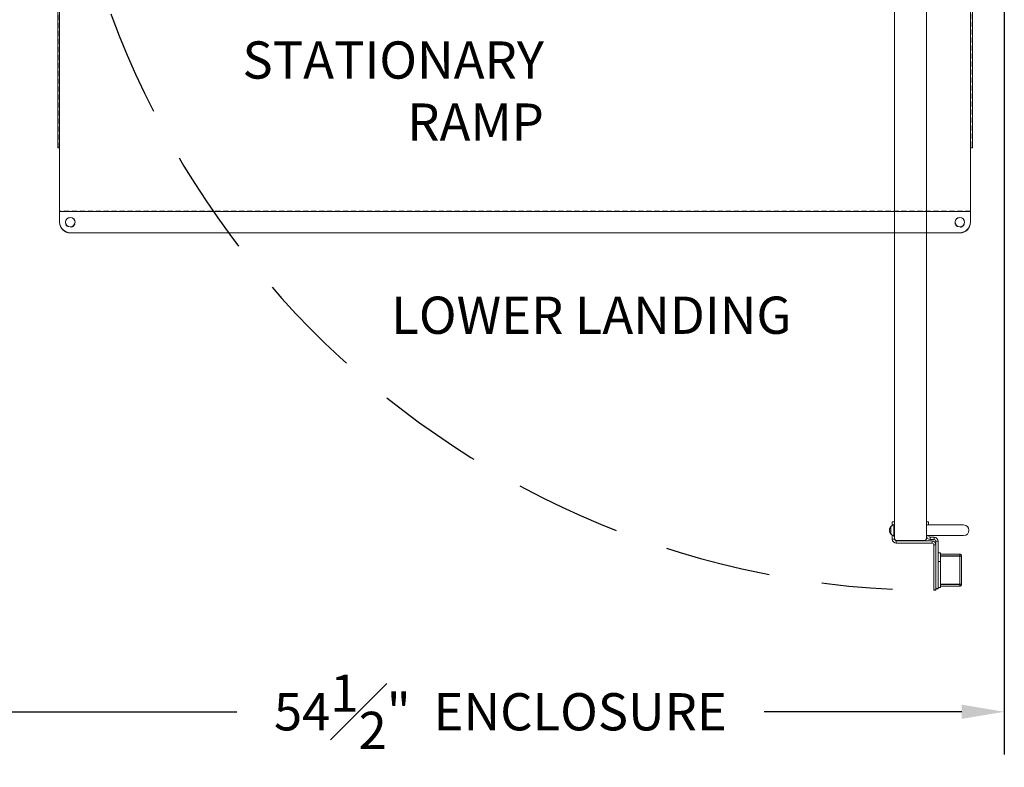
# Model space of a CAD drawing. Units: inches. Extents: x 0 to 178, y 0 to 237.
# Drawn here: x 88 to 134, y 51 to 86 of the extents above; entities that cross this region are included whole.
import ezdxf

# ---------------------------------------------------------------- set-up
doc = ezdxf.new("R2010")
doc.units = ezdxf.units.IN
doc.header["$MEASUREMENT"] = 0
doc.header["$PDMODE"] = 98
doc.header["$PDSIZE"] = -0.25
doc.linetypes.add('DASHED', pattern=[0.75, 0.5, -0.25])
doc.linetypes.add('HIDDEN', pattern=[0.375, 0.25, -0.125])
doc.styles.add('VPC_TEXT', font='BKANT.TTF', dxfattribs={"height": 1.75})
doc.dimstyles.new('VPC_STD_DIMS', dxfattribs={"dimtxt": 2, "dimasz": 2, "dimexe": 2, "dimexo": 1, "dimgap": 1, "dimtad": 0, "dimdec": 3, "dimzin": 0, "dimdsep": 46, "dimlunit": 5, "dimtxsty": 'VPC_TEXT', "dimcen": 1, "dimadec": 0, "dimazin": 0, "dimtfac": 1, "dimtdec": 3, "dimtofl": 0, "dimtmove": 0, "dimatfit": 3, "dimfxl": 0.18, "dimfrac": 1, "dimtolj": 1, "dimtzin": 0, "dimlwd": 25, "dimarcsym": 0})

# ---------------------------------------------------------------- blocks, each defined once
blk = doc.blocks.new('*D17')
at = {"color": 0, "lineweight": -2, "transparency": 16777216}
for p, q in [((79.867, 100.404), (79.867, 51.899)), ((134.34, 100.404), (134.34, 51.899))]:
    blk.add_line(p, q, dxfattribs=at)
at = {"color": 0, "lineweight": 25, "transparency": 16777216}
for p, q in [((81.867, 53.899), (98.255, 53.899)), ((132.34, 53.899), (123.05, 53.899))]:
    blk.add_line(p, q, dxfattribs=at)
at = {"color": 0, "transparency": 16777216}
for points in [[(81.867, 54.233), (81.867, 53.566), (79.867, 53.899)], [(132.34, 54.233), (132.34, 53.566), (134.34, 53.899)]]:
    blk.add_solid(points, dxfattribs=at)
at = {"layer": 'Defpoints', "color": 0, "transparency": 16777216}
for p in [(79.867, 101.404), (134.34, 101.404), (134.34, 53.899)]:
    blk.add_point(p, dxfattribs=at)
at = {"color": 0, "transparency": 16777216, "insert": (110.652, 53.899), "char_height": 1.75, "attachment_point": 5, "style": 'VPC_TEXT'}
blk.add_mtext('\\A1;54{\\H1.000000x;\\S1#2;}"  ENCLOSURE', dxfattribs=at)
blk = doc.blocks.new('A$C5C7167C0')
at = {"color": 4, "linetype": 'Continuous', "lineweight": 15}
for p, q in [((-1.5, 0.645), (-1.605, 0.645)), ((-1.605, 0.645), (-1.605, 0.476)), ((0.105, 0.645), (0, 0.645)), ((0, 0.645), (0, 0.5)), ((0.105, 0.5), (0.105, 0.645)), ((-1.605, 0.024), (-1.605, -0.172)), ((0, 0), (0, -0.004)), ((0.105, 0), (0.105, -0.004)), ((-1.5, -0.172), (-1.605, -0.172)), ((-1.5, -0.17), (-1.5, -0.149)), ((-1.5, -0.149), (-1.5, -0.17)), ((-1.422, -0.25), (-1.422, -0.355)), ((-1.422, -0.25), (-1.42, -0.25)), ((-1.422, -0.355), (0.263, -0.355)), ((-0.08, -0.25), (-1.42, -0.25)), ((-1.42, -0.25), (-0.08, -0.25)), ((-0.08, -0.25), (0.263, -0.25)), ((0.105, -0.004), (0, -0.004)), ((0.183, -0.082), (0.183, -0.187)), ((0.183, -0.082), (0.367, -0.082)), ((0.183, -0.187), (0.367, -0.187)), ((0.263, -0.355), (0.263, -0.25)), ((0.341, -0.433), (0.445, -0.433)), ((0.341, -2.562), (0.341, -0.433)), ((0.367, -0.187), (0.367, -0.082)), ((0.445, -0.265), (0.55, -0.265)), ((0.445, -2.562), (0.445, -0.265)), ((0.445, -2.562), (0.445, -0.433)), ((0.55, -2.5), (0.55, -0.265)), ((0.655, -0.812), (0.55, -0.812)), ((0.655, -1.212), (0.655, -0.812)), ((0.655, -0.875), (1.564, -0.875)), ((1.564, -0.875), (1.564, -0.95)), ((0.559, -1.212), (0.655, -1.212)), ((1.564, -0.95), (0.655, -0.95)), ((0.655, -0.964), (1.564, -0.964)), ((0.655, -2.037), (0.655, -1.212)), ((1.564, -0.964), (1.564, -2.286)), ((1.655, -2.284), (1.655, -0.966)), ((1.655, -1.462), (1.655, -1.61)), ((1.655, -1.462), (1.655, -1.462)), ((1.655, -1.61), (1.655, -1.61)), ((1.655, -1.61), (1.655, -1.773)), ((1.655, -1.773), (1.655, -1.773)), ((1.655, -1.773), (1.655, -1.788)), ((1.655, -1.788), (1.655, -1.788)), ((0.655, -2.037), (0.655, -2.437)), ((0.655, -2.286), (1.564, -2.286)), ((1.564, -2.3), (0.655, -2.3)), ((1.466, -2.286), (1.564, -2.286)), ((1.564, -2.3), (1.466, -2.3)), ((1.564, -2.375), (1.564, -2.3)), ((0.655, -2.437), (0.55, -2.437)), ((0.655, -2.375), (1.564, -2.375)), ((1.466, -2.375), (1.564, -2.375))]:
    blk.add_line(p, q, dxfattribs=at)
at = {"color": 4}
for p, q in [((0.445, -2.562), (0.341, -2.562)), ((0.55, -2.5), (0.445, -2.5))]:
    blk.add_line(p, q, dxfattribs=at)
at = {"color": 4, "linetype": 'Continuous', "lineweight": 15}
for centre, radius, start, end in [((-1.422, -0.172), 0.183, 180, 270), ((-1.42, -0.17), 0.08, 180, 270), ((-1.42, -0.17), 0.08, 180, 270), ((-1.422, -0.172), 0.078, 180, 270), ((0.183, -0.004), 0.183, 180, 270), ((0.183, -0.004), 0.078, 180, 270), ((0.263, -0.433), 0.183, 0, 90), ((0.263, -0.433), 0.078, 0, 90), ((0.367, -0.265), 0.183, 0, 90), ((0.367, -0.265), 0.078, 0, 90)]:
    blk.add_arc(centre, radius, start, end, dxfattribs=at)
for points, knots in [([(1.564, -0.875), (1.576, -0.876), (1.6, -0.879), (1.63, -0.9), (1.651, -0.93), (1.653, -0.954), (1.655, -0.966)], [0, 0, 0, 0, 0.25, 0.499999, 0.750002, 1, 1, 1, 1]), ([(1.564, -0.95), (1.566, -0.95), (1.57, -0.95), (1.575, -0.954), (1.579, -0.959), (1.58, -0.964), (1.58, -0.966)], [0, 0, 0, 0, 0.249994, 0.499989, 0.749983, 1, 1, 1, 1]), ([(1.655, -0.966), (1.653, -0.966), (1.651, -0.965), (1.63, -0.965), (1.6, -0.964), (1.576, -0.964), (1.564, -0.964)], [0, 0, 0, 0, 0.2499988, 0.4999988, 0.7499988, 1, 1, 1, 1]), ([(1.564, -2.286), (1.576, -2.286), (1.6, -2.286), (1.63, -2.285), (1.651, -2.285), (1.653, -2.284), (1.655, -2.284)], [0, 0, 0, 0, 0.250001, 0.500001, 0.750001, 1, 1, 1, 1]), ([(1.58, -2.284), (1.58, -2.286), (1.579, -2.291), (1.575, -2.296), (1.57, -2.3), (1.566, -2.3), (1.564, -2.3)], [0, 0, 0, 0, 0.249983, 0.499989, 0.749994, 1, 1, 1, 1]), ([(1.655, -2.284), (1.653, -2.296), (1.651, -2.32), (1.63, -2.35), (1.6, -2.371), (1.576, -2.374), (1.564, -2.375)], [0, 0, 0, 0, 0.2499994, 0.4999967, 0.7499974, 1, 1, 1, 1])]:
    blk.add_open_spline(points, degree=3, knots=knots, dxfattribs=at)
blk = doc.blocks.new('A$C5C1B2E1A')
at = {"color": 7, "linetype": 'Continuous', "lineweight": 15}
for p, q in [((21.409, 0), (-21.409, 0)), ((-21.409, -0.073), (-21.409, 0)), ((21.409, 0), (21.409, -0.073)), ((-21.5, -0.073), (-21.5, -21.002)), ((-21.5, -0.073), (-21.409, -0.073)), ((-21.409, -0.073), (-21.409, -0.091)), ((21.409, -0.073), (21.5, -0.073)), ((21.409, -0.073), (21.409, -0.091)), ((21.5, -21.002), (21.5, -0.073)), ((-20, -4.143), (-20, -3.405)), ((20, -4.143), (20, -3.405)), ((-20, -4.155), (-20, -4.143)), ((-20, -4.143), (-20, -4.152)), ((20, -4.143), (20, -4.155)), ((20, -4.152), (20, -4.143)), ((-21.409, -21.002), (-21.5, -21.002)), ((-21.409, -23.999), (-21.409, -21.002)), ((21.409, -23.999), (21.409, -21.002)), ((21.409, -21.002), (21.5, -21.002)), ((-21.409, -24.001), (-21.409, -23.999)), ((-21.409, -24.495), (-21.409, -24.001)), ((21.409, -23.999), (21.409, -24.001)), ((21.409, -24.495), (21.409, -24.001)), ((-21.409, -24.504), (-21.409, -24.495)), ((21.409, -24.495), (21.409, -24.504)), ((-20.909, -24.991), (20.909, -24.991)), ((-20.909, -25), (20.909, -25))]:
    blk.add_line(p, q, dxfattribs=at)
at = {"color": 7, "linetype": 'HIDDEN', "lineweight": 0}
for p, q in [((-21.425, -21.002), (-21.425, -0.073)), ((21.409, -0.075), (-21.409, -0.075)), ((-21.409, -0.075), (21.409, -0.075)), ((21.425, -0.073), (21.425, -21.002)), ((21.409, -1.3), (21.409, -1.291)), ((-20, -3.405), (-20, -3.398)), ((20, -3.405), (20, -3.398)), ((-20.725, -3.771), (-20.725, -3.78)), ((-20.275, -3.78), (-20.275, -3.771)), ((20.275, -3.771), (20.275, -3.78)), ((20.725, -3.78), (20.725, -3.771)), ((-21.409, -4.639), (-21.409, -4.648)), ((21.409, -23.979), (-21.409, -23.979)), ((-21.134, -24.495), (-21.134, -24.504)), ((-20.684, -24.504), (-20.684, -24.495)), ((20.684, -24.495), (20.684, -24.504)), ((21.134, -24.504), (21.134, -24.495))]:
    blk.add_line(p, q, dxfattribs=at)
at = {"color": 8, "linetype": 'Continuous', "lineweight": 15}
for p, q in [((21.409, -0.091), (-21.409, -0.091)), ((-21.409, -0.091), (-21.409, -21.002)), ((21.409, -21.002), (21.409, -0.091)), ((21.409, -23.999), (-21.409, -23.999)), ((21.409, -24.001), (-21.409, -24.001)), ((-20.909, -24.991), (-20.909, -25)), ((20.909, -25), (20.909, -24.991))]:
    blk.add_line(p, q, dxfattribs=at)
at = {"color": 7, "linetype": 'Continuous', "lineweight": 15}
for centre, radius in [((-20.5, -3.78), 0.625), ((20.5, -3.78), 0.625), ((-20.5, -3.772), 0.224), ((20.5, -3.772), 0.224), ((-20.91, -24.494), 0.224), ((20.909, -24.494), 0.224)]:
    blk.add_circle(centre, radius, dxfattribs=at)
for centre, radius, start, end in [((-20.501, -3.781), 0.224, 89.8005, 178.6159), ((-20.499, -3.78), 0.224, 1.3161, 90.2674), ((20.499, -3.78), 0.224, 89.7326, 178.6839), ((20.501, -3.781), 0.224, 1.3841, 90.1995), ((-20.911, -24.493), 0.498, 180.2324, 270.2124), ((20.911, -24.493), 0.498, 269.7693, 359.7859)]:
    blk.add_arc(centre, radius, start, end, dxfattribs=at)
at = {"color": 7, "linetype": 'HIDDEN', "lineweight": 0}
for centre in [(-20.5, -3.778), (20.5, -3.778)]:
    blk.add_arc(centre, 0.225, 179.1593, 0.8407, dxfattribs=at)
at = {"color": 7, "linetype": 'Continuous', "lineweight": 15}
for centre, major_axis, start_param, end_param in [((-20.909, -24.504), (0.5, 0), 3.141593, 4.712389), ((-20.909, -24.504), (0.225, 0), 1.570796, 3.141593), ((-20.909, -24.504), (0.225, 0), 0, 1.570796), ((20.909, -24.504), (0.225, 0), 1.570796, 3.141593), ((20.909, -24.504), (0.225, 0), 0, 1.570796), ((20.909, -24.504), (0.5, 0), 4.712389, 6.283185)]:
    blk.add_ellipse(centre, major_axis=major_axis, ratio=0.992645, start_param=start_param, end_param=end_param, dxfattribs=at)
at = {"color": 7, "linetype": 'HIDDEN', "lineweight": 0}
for centre in [(-20.909, -24.504), (20.909, -24.504)]:
    blk.add_ellipse(centre, major_axis=(0.225, 0), ratio=0.992645, start_param=3.141593, end_param=6.283185, dxfattribs=at)
at = {"layer": 'Defpoints', "color": 2}
blk.add_line((0, 0), (0, 0.816), dxfattribs=at)

msp = doc.modelspace()

# ---------------------------------------------------------------- linework, layer by layer
at = {"color": 7, "linetype": 'Continuous', "lineweight": 15}
for p, q in [((129.1795, 100.6417), (129.1795, 62.0312)), ((130.6795, 100.6417), (130.6795, 62.0312)), ((128.9556, 62.5187), (128.9556, 62.5167)), ((129.0135, 62.5862), (129.0135, 62.2737)), ((129.02, 62.6165), (129.0352, 62.6165)), ((129.1546, 62.7035), (129.1795, 62.7035)), ((129.1546, 62.7035), (129.1546, 62.1565)), ((130.6795, 62.68), (131.6795, 62.68)), ((131.6795, 62.68), (132.4295, 62.68)), ((128.9462, 62.476), (128.9464, 62.4775)), ((128.9464, 62.4496), (128.9462, 62.4499)), ((128.9462, 62.41), (128.9464, 62.4104)), ((128.9464, 62.3824), (128.9462, 62.3839)), ((128.9556, 62.4488), (128.9556, 62.4112)), ((128.9556, 62.3432), (128.9556, 62.3412)), ((129.0352, 62.2435), (129.02, 62.2435)), ((129.1795, 62.1565), (129.1546, 62.1565)), ((131.6795, 62.18), (130.6795, 62.18)), ((130.6795, 62.01), (130.6795, 62.0312)), ((130.6795, 62.0312), (130.6795, 62.01)), ((132.4295, 62.18), (131.6795, 62.18)), ((129.2595, 61.9512), (130.5995, 61.9512))]:
    msp.add_line(p, q, dxfattribs=at)
at = {"color": 8, "linetype": 'Continuous', "lineweight": 15}
for p, q in [((129.0009, 62.6069), (129.0009, 62.253)), ((129.02, 62.6165), (129.02, 62.5962)), ((129.02, 62.2637), (129.02, 62.2435))]:
    msp.add_line(p, q, dxfattribs=at)
at = {"color": 7, "linetype": 'Continuous', "lineweight": 15, "flags": 128}
for points in [[(128.9464, 62.4496), (128.9473, 62.4495), (128.9482, 62.4494), (128.9492, 62.4493), (128.9503, 62.4492), (128.9515, 62.4491), (128.9528, 62.449), (128.9541, 62.4489), (128.9556, 62.4488)], [(128.9556, 62.4112), (128.9541, 62.411), (128.9528, 62.4109), (128.9515, 62.4108), (128.9503, 62.4107), (128.9492, 62.4106), (128.9482, 62.4105), (128.9473, 62.4104), (128.9464, 62.4104)]]:
    msp.add_lwpolyline(points, dxfattribs=at)
at = {"linetype": 'DASHED', "ltscale": 10}
msp.add_arc((131.1047, 100.8749), 41.2676, 179.26542, 267.20389, dxfattribs=at)
at = {"color": 7, "linetype": 'Continuous', "lineweight": 15}
for centre, radius, start, end in [((129.2382, 62.43), 0.2957, 162.942, 170.74284), ((129.2366, 62.43), 0.2948, 143.11381, 162.47346), ((129.02, 62.5925), 0.0239, 90, 143.11381), ((129.2626, 62.43), 0.2941, 111.54901, 147.90218), ((132.4295, 62.43), 0.25, 270, 90), ((129.1946, 62.4439), 0.2505, 172.63149, 176.50365), ((128.9928, 62.4641), 0.0488, 188.36576, 196.96148), ((128.9928, 62.3958), 0.0488, 163.03852, 171.63424), ((129.1946, 62.416), 0.2505, 183.49635, 187.36851), ((129.2382, 62.4299), 0.2957, 189.25716, 197.058), ((129.2366, 62.43), 0.2948, 197.52654, 216.88619), ((129.02, 62.2674), 0.0239, 216.88619, 270), ((129.2626, 62.43), 0.2941, 212.09782, 248.45099), ((129.2595, 62.0312), 0.08, 180, 270), ((130.5995, 62.0312), 0.08, 270, 0), ((130.5995, 62.01), 0.08, 270, 0), ((130.5995, 62.01), 0.08, 270, 0)]:
    msp.add_arc(centre, radius, start, end, dxfattribs=at)
for points, knots in [([(128.9446, 62.457), (128.9446, 62.4572), (128.9445, 62.4577), (128.9445, 62.4585), (128.9446, 62.459), (128.9446, 62.4592)], [0, 0, 0, 0, 0.4303842, 0.8610053, 1, 1, 1, 1]), ([(128.9446, 62.4007), (128.9446, 62.4011), (128.9445, 62.4019), (128.9445, 62.4026), (128.9446, 62.4028), (128.9446, 62.4029)], [0, 0, 0, 0, 0.4303696, 0.86074, 1, 1, 1, 1])]:
    msp.add_open_spline(points, degree=3, knots=knots, dxfattribs=at)

# ---------------------------------------------------------------- block references
at = {"color": 3}
for name, p in [('A$C5C1B2E1A', (111.3405, 101.404)), ('A$C5C7167C0', (130.6795, 62.18))]:
    msp.add_blockref(name, p, dxfattribs=at)

# ---------------------------------------------------------------- texts
at = {"insert": (112.6932, 80.1896), "char_height": 1.75, "attachment_point": 9, "style": 'VPC_TEXT'}
msp.add_mtext('STATIONARY\\PRAMP', dxfattribs=at)
at = {"insert": (105.5239, 73.4107), "char_height": 1.75, "width": 22.251457, "attachment_point": 1, "style": 'VPC_TEXT'}
msp.add_mtext('LOWER LANDING', dxfattribs=at)

# ---------------------------------------------------------------- dimensions: what is measured, and where the dimension line sits
dim = msp.add_linear_dim(base=(134.3405, 53.8995), p1=(79.8671, 101.404), p2=(134.3405, 101.404), text='<>"  ENCLOSURE', dimstyle='VPC_STD_DIMS')
dim.commit()
dim.dimension.update_dxf_attribs({"geometry": '*D17', "text_midpoint": (110.6522, 53.8995), "dimtype": 160})

doc.saveas('drawing.dxf')
